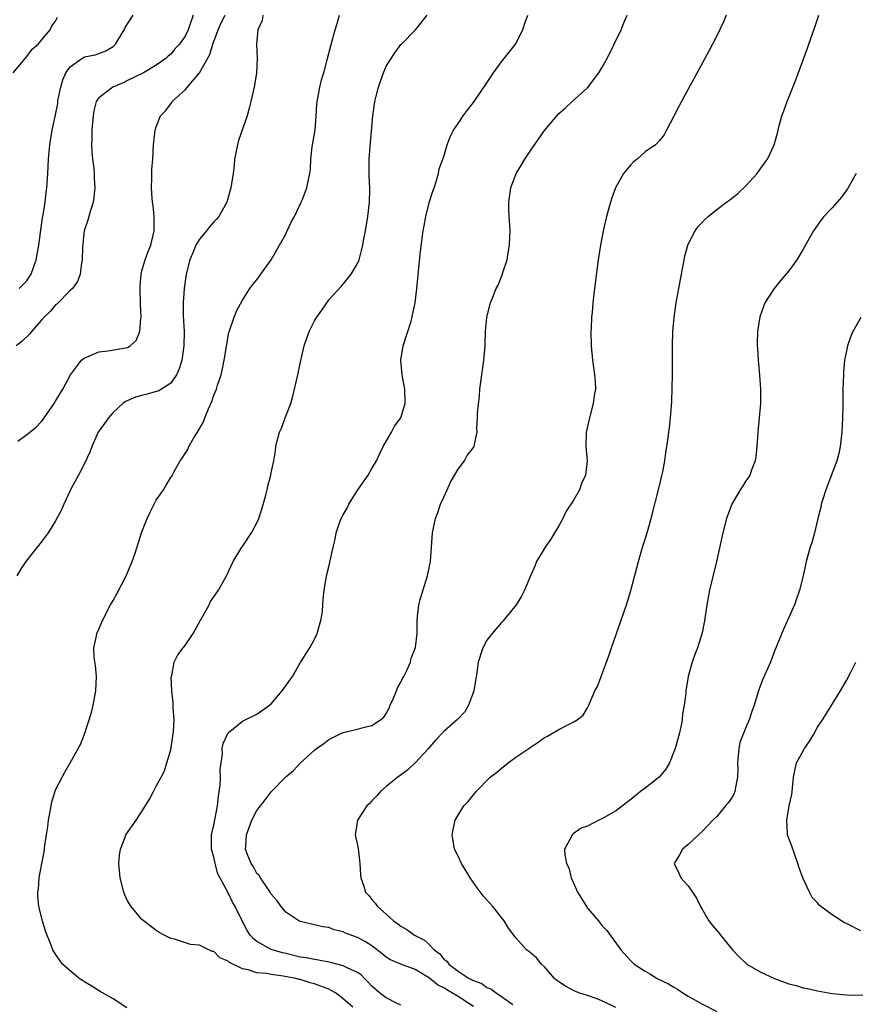
# Model space of a CAD drawing. Units: inches. Extents: x 2505000 to 2508000, y 1506000 to 1509000.
# Drawn here: x 2507182 to 2507298, y 1506285 to 1506422 of the extents above; entities that cross this region are included whole.
import ezdxf

# ---------------------------------------------------------------- set-up
doc = ezdxf.new("R2010")
doc.units = ezdxf.units.IN
doc.header["$MEASUREMENT"] = 0
doc.layers.add('LD25051506_10ft', color=61, linetype='Continuous')

msp = doc.modelspace()

# ---------------------------------------------------------------- linework, layer by layer
at = {"layer": 'LD25051506_10ft'}
for points, elevation in [([(2507181.08, 1506415), (2507182.75, 1506417), (2507183, 1506417.27), (2507183.71, 1506418.29), (2507184.56, 1506419), (2507185, 1506419.49), (2507186.25, 1506421), (2507186.48, 1506421.52), (2507187, 1506422.2), (2507187.26, 1506422.74)], 8630), ([(2507206.11, 1506423), (2507205.68, 1506421.68), (2507205.41, 1506421), (2507205, 1506420.1), (2507204.25, 1506419), (2507203.63, 1506418.37), (2507203, 1506417.59), (2507202.67, 1506417.33), (2507202.31, 1506417), (2507201, 1506416.06), (2507199.22, 1506415), (2507197, 1506413.91), (2507196.4, 1506413.6), (2507194.93, 1506413), (2507193, 1506411.52), (2507192.64, 1506411), (2507192.31, 1506409.69), (2507192.22, 1506409), (2507192.04, 1506407), (2507192.03, 1506405.97), (2507191.99, 1506405), (2507192.02, 1506404.02), (2507192.12, 1506403), (2507192.29, 1506401.71), (2507192.35, 1506401), (2507192.36, 1506400.36), (2507192.45, 1506399), (2507192.31, 1506397.69), (2507192.21, 1506397), (2507191.83, 1506395.83), (2507191.48, 1506394.52), (2507190.98, 1506393), (2507190.73, 1506390.73), (2507190.67, 1506389), (2507190.58, 1506388.58), (2507190.4, 1506387), (2507190.05, 1506385.95), (2507189.33, 1506385), (2507189, 1506384.71), (2507187.18, 1506382.82), (2507187, 1506382.71), (2507186.23, 1506381.77), (2507185.41, 1506381), (2507185, 1506380.53), (2507183.62, 1506379), (2507183.38, 1506378.62), (2507182.35, 1506377.65), (2507181.52, 1506377)], 8610), ([(2507215.81, 1506423), (2507215.71, 1506422.29), (2507215.11, 1506421), (2507214.94, 1506419), (2507215.01, 1506417), (2507214.94, 1506415), (2507214.62, 1506413), (2507214.17, 1506411), (2507213.92, 1506410.08), (2507213.64, 1506409), (2507212.43, 1506405.57), (2507212.28, 1506405), (2507211.88, 1506403), (2507211.82, 1506402.18), (2507211.67, 1506401), (2507211.39, 1506399), (2507210.81, 1506397), (2507209.7, 1506395), (2507209.37, 1506394.63), (2507209, 1506394.27), (2507208.41, 1506393.59), (2507207.99, 1506393), (2507207, 1506391.84), (2507206.52, 1506391), (2507206.17, 1506390.17), (2507205.65, 1506389), (2507205.14, 1506387), (2507204.88, 1506385), (2507204.73, 1506383), (2507204.75, 1506381.25), (2507204.87, 1506379), (2507204.85, 1506377), (2507204.54, 1506375), (2507204.19, 1506373.81), (2507203.8, 1506373), (2507203, 1506371.83), (2507201.72, 1506371), (2507201.27, 1506370.73), (2507201, 1506370.64), (2507199.72, 1506370.28), (2507199, 1506370.11), (2507198.12, 1506369.88), (2507196.72, 1506369.28), (2507196.36, 1506369), (2507195, 1506367.72), (2507194.36, 1506367), (2507193.81, 1506366.19), (2507193, 1506365.13), (2507192.91, 1506365), (2507192.01, 1506363), (2507191.76, 1506362.24), (2507191, 1506360.64), (2507190.16, 1506359), (2507189.16, 1506357.16), (2507188.12, 1506355), (2507187.79, 1506354.21), (2507187, 1506352.68), (2507185.95, 1506351), (2507185.56, 1506350.44), (2507185, 1506349.7), (2507184.42, 1506349), (2507182.84, 1506347), (2507182.12, 1506345.88), (2507181.59, 1506345)], 8590), ([(2507181.76, 1506363.76), (2507183, 1506364.67), (2507183.39, 1506365), (2507184.29, 1506365.71), (2507185, 1506366.46), (2507185.24, 1506366.76), (2507185.4, 1506367), (2507186.79, 1506369), (2507187, 1506369.32), (2507187.61, 1506370.39), (2507187.98, 1506371), (2507189.05, 1506373), (2507190.61, 1506375), (2507191, 1506375.34), (2507191.52, 1506375.52), (2507193, 1506376.18), (2507194.31, 1506376.31), (2507197, 1506376.78), (2507197.37, 1506377), (2507198.22, 1506377.78), (2507198.7, 1506379), (2507198.83, 1506380.83), (2507198.88, 1506381), (2507198.79, 1506382.79), (2507198.81, 1506383), (2507198.75, 1506384.75), (2507198.75, 1506385.25), (2507198.89, 1506387), (2507199, 1506387.44), (2507199.44, 1506389), (2507199.86, 1506390.14), (2507200.22, 1506391), (2507200.7, 1506393), (2507200.71, 1506395), (2507200.55, 1506396.55), (2507200.48, 1506397), (2507200.42, 1506397.58), (2507200.34, 1506399), (2507200.39, 1506400.39), (2507200.38, 1506401), (2507200.39, 1506401.61), (2507200.5, 1506403), (2507200.62, 1506405), (2507200.82, 1506407), (2507201, 1506407.5), (2507201.58, 1506409), (2507202.3, 1506409.7), (2507203, 1506410.68), (2507203.15, 1506410.85), (2507203.23, 1506411), (2507205, 1506412.61), (2507207.02, 1506414.98), (2507208.43, 1506417.57), (2507208.86, 1506419), (2507209.61, 1506421), (2507210.04, 1506421.96), (2507210.59, 1506423)], 8600), ([(2507181.91, 1506385), (2507183, 1506386.06), (2507183.35, 1506386.65), (2507183.61, 1506387), (2507184.28, 1506389), (2507184.64, 1506391), (2507185, 1506393.46), (2507185.16, 1506394.84), (2507185.25, 1506395.25), (2507185.52, 1506397), (2507185.67, 1506398.33), (2507185.78, 1506399), (2507185.9, 1506401), (2507186, 1506403), (2507186.2, 1506405), (2507186.53, 1506407), (2507187, 1506409.14), (2507187.28, 1506410.72), (2507187.3, 1506411), (2507187.37, 1506411.37), (2507187.7, 1506413), (2507188, 1506414), (2507188.43, 1506415), (2507189, 1506415.82), (2507190.64, 1506417), (2507191, 1506417.21), (2507192.49, 1506417.51), (2507193, 1506417.68), (2507193.96, 1506418.04), (2507195, 1506418.68), (2507195.17, 1506418.83), (2507195.32, 1506419), (2507196.54, 1506421), (2507196.68, 1506421.32), (2507197.8, 1506423)], 8620), ([(2507196.91, 1506284.91), (2507195, 1506286.17), (2507193.18, 1506287.18), (2507191.96, 1506287.96), (2507191, 1506288.51), (2507190.72, 1506288.72), (2507190.25, 1506289), (2507189.58, 1506289.58), (2507189, 1506290.05), (2507187.96, 1506291), (2507187, 1506292.39), (2507186.61, 1506293), (2507186.38, 1506293.62), (2507185.59, 1506295.59), (2507185.18, 1506297), (2507184.67, 1506299), (2507184.5, 1506300.5), (2507184.5, 1506301), (2507184.6, 1506301.4), (2507184.7, 1506303), (2507185.06, 1506305), (2507185.4, 1506306.6), (2507185.48, 1506307.48), (2507185.74, 1506309), (2507185.9, 1506310.1), (2507186.01, 1506311), (2507186.25, 1506312.25), (2507186.36, 1506313), (2507186.46, 1506313.54), (2507187, 1506315.25), (2507187.89, 1506317), (2507188.28, 1506317.72), (2507189.02, 1506319), (2507190.44, 1506321.56), (2507191, 1506323.01), (2507192, 1506326), (2507192.24, 1506327), (2507192.49, 1506328.49), (2507192.61, 1506329), (2507192.66, 1506331), (2507192.53, 1506332.53), (2507192.36, 1506333.64), (2507192.32, 1506335), (2507192.68, 1506336.68), (2507192.72, 1506337), (2507193, 1506337.61), (2507193.41, 1506338.59), (2507193.59, 1506339), (2507194.64, 1506341), (2507195, 1506341.59), (2507195.5, 1506342.5), (2507196.82, 1506345), (2507197.66, 1506347), (2507198.03, 1506348.03), (2507199, 1506351.13), (2507199.74, 1506353), (2507200.13, 1506353.87), (2507201, 1506355.53), (2507201.99, 1506357), (2507202.39, 1506357.61), (2507203, 1506358.68), (2507203.14, 1506358.86), (2507203.43, 1506359.43), (2507204.31, 1506361), (2507204.6, 1506361.4), (2507205, 1506362.05), (2507205.39, 1506362.61), (2507205.52, 1506363), (2507206.2, 1506364.2), (2507206.73, 1506365), (2507207.57, 1506366.43), (2507207.75, 1506367), (2507208.24, 1506368.24), (2507208.74, 1506369.26), (2507209, 1506370.13), (2507209.37, 1506371), (2507209.53, 1506371.53), (2507210.02, 1506373), (2507210.2, 1506373.8), (2507210.44, 1506375), (2507210.79, 1506377.21), (2507211, 1506378.41), (2507211.11, 1506378.89), (2507211.24, 1506379.24), (2507211.84, 1506381), (2507212.14, 1506381.86), (2507213, 1506383.36), (2507214.02, 1506385), (2507214.44, 1506385.56), (2507215, 1506386.2), (2507215.52, 1506387), (2507217, 1506388.97), (2507218.16, 1506391), (2507219, 1506392.57), (2507219.22, 1506393), (2507219.78, 1506394.22), (2507220.21, 1506395), (2507221.17, 1506397), (2507221.29, 1506397.29), (2507221.96, 1506399), (2507222.17, 1506400.17), (2507222.36, 1506401), (2507222.45, 1506401.55), (2507222.5, 1506403), (2507222.7, 1506404.7), (2507223.08, 1506407.08), (2507223.24, 1506409), (2507223.34, 1506410.66), (2507223.38, 1506411), (2507223.49, 1506411.49), (2507223.75, 1506413), (2507224, 1506414), (2507224.3, 1506415), (2507224.79, 1506416.79), (2507225.27, 1506418.73), (2507225.9, 1506421), (2507226.16, 1506421.84), (2507226.49, 1506423)], 8580), ([(2507228.35, 1506285), (2507227, 1506286.17), (2507225.93, 1506287), (2507225.34, 1506287.34), (2507225, 1506287.51), (2507223, 1506288.26), (2507222.41, 1506288.41), (2507221, 1506288.84), (2507220.87, 1506288.87), (2507220.4, 1506289), (2507218.67, 1506289.33), (2507217, 1506289.54), (2507216.32, 1506289.68), (2507215, 1506289.8), (2507213.8, 1506290.2), (2507213, 1506290.33), (2507211.2, 1506291.2), (2507211, 1506291.4), (2507209.86, 1506291.86), (2507209, 1506292.73), (2507208.77, 1506292.77), (2507208.32, 1506293), (2507207, 1506293.62), (2507205.74, 1506293.74), (2507203.55, 1506294.45), (2507203, 1506294.55), (2507202.11, 1506295), (2507201.39, 1506295.39), (2507201, 1506295.65), (2507199, 1506297.21), (2507197.51, 1506299), (2507197.31, 1506299.31), (2507197, 1506299.82), (2507196.63, 1506300.62), (2507196.48, 1506301), (2507195.99, 1506303), (2507195.81, 1506305), (2507195.88, 1506306.12), (2507196, 1506307), (2507196.67, 1506308.67), (2507196.78, 1506309), (2507198.19, 1506311), (2507199, 1506312.22), (2507200.07, 1506313.93), (2507200.63, 1506315), (2507201, 1506315.73), (2507201.68, 1506317), (2507202.12, 1506317.88), (2507202.47, 1506319), (2507203, 1506320.83), (2507203.31, 1506322.69), (2507203.38, 1506323.38), (2507203.47, 1506325), (2507203.36, 1506326.64), (2507203.34, 1506327.34), (2507203.16, 1506329), (2507203.09, 1506330.91), (2507203.1, 1506331), (2507203.15, 1506331.15), (2507203.5, 1506333), (2507203.99, 1506334.01), (2507204.73, 1506335), (2507205, 1506335.32), (2507206.11, 1506337), (2507207.17, 1506338.83), (2507207.25, 1506339), (2507208.35, 1506341), (2507208.56, 1506341.44), (2507209.66, 1506343), (2507210.78, 1506345), (2507211.68, 1506347), (2507212.92, 1506349), (2507213, 1506349.11), (2507214.26, 1506351), (2507215, 1506352.38), (2507215.25, 1506353), (2507215.7, 1506354.3), (2507216.24, 1506356.24), (2507216.43, 1506357), (2507216.51, 1506357.49), (2507216.94, 1506359), (2507217, 1506359.35), (2507217.37, 1506361), (2507217.58, 1506362.42), (2507217.65, 1506363), (2507217.82, 1506363.82), (2507218.14, 1506365), (2507218.42, 1506365.58), (2507218.93, 1506367), (2507219.7, 1506369), (2507220.01, 1506369.99), (2507220.7, 1506373), (2507221, 1506374.54), (2507221.56, 1506377), (2507222.25, 1506379), (2507223, 1506380.49), (2507223.31, 1506381), (2507224.01, 1506381.99), (2507224.7, 1506383), (2507225, 1506383.41), (2507226.71, 1506385.29), (2507227, 1506385.59), (2507228.1, 1506387), (2507229, 1506388.45), (2507229.21, 1506389), (2507229.73, 1506391), (2507229.88, 1506391.88), (2507230.1, 1506393), (2507230.43, 1506395), (2507230.68, 1506397), (2507230.69, 1506398.69), (2507230.71, 1506399), (2507230.63, 1506400.63), (2507230.63, 1506403), (2507230.75, 1506404.75), (2507231.1, 1506409), (2507231.34, 1506410.66), (2507231.4, 1506411), (2507231.55, 1506411.55), (2507231.91, 1506413), (2507232.17, 1506413.83), (2507232.62, 1506415), (2507233, 1506415.93), (2507234.2, 1506417.8), (2507235, 1506418.93), (2507235.09, 1506419), (2507237.07, 1506421), (2507238.68, 1506423)], 8570), ([(2507235, 1506285.28), (2507234.49, 1506285.51), (2507233, 1506286.29), (2507232.03, 1506287), (2507231, 1506287.94), (2507230.49, 1506288.49), (2507229.96, 1506289), (2507229.49, 1506289.49), (2507229, 1506289.81), (2507227.54, 1506290.46), (2507227, 1506290.76), (2507225.23, 1506291.23), (2507225, 1506291.26), (2507223.56, 1506291.56), (2507223, 1506291.62), (2507221.85, 1506291.85), (2507221, 1506291.98), (2507219, 1506292.46), (2507218.55, 1506292.56), (2507217, 1506293.04), (2507215, 1506294.14), (2507214.5, 1506294.5), (2507214.07, 1506295), (2507213.66, 1506295.66), (2507212.91, 1506297.09), (2507211.99, 1506299), (2507211.62, 1506299.62), (2507211, 1506300.93), (2507209.57, 1506303.57), (2507209.18, 1506305), (2507209, 1506305.87), (2507208.7, 1506307), (2507208.67, 1506308.67), (2507208.69, 1506309), (2507209, 1506310.35), (2507209.5, 1506313), (2507209.64, 1506314.36), (2507209.87, 1506315.87), (2507209.94, 1506317), (2507209.9, 1506318.1), (2507210.04, 1506319), (2507210.19, 1506320.19), (2507210.14, 1506321), (2507210.3, 1506321.7), (2507210.89, 1506323), (2507211, 1506323.17), (2507213, 1506324.79), (2507215, 1506325.76), (2507216.74, 1506327), (2507217, 1506327.21), (2507218.52, 1506329), (2507219.93, 1506331), (2507221, 1506332.89), (2507222.37, 1506335), (2507223, 1506336.19), (2507223.4, 1506337), (2507223.94, 1506339), (2507224.11, 1506340.11), (2507224.18, 1506341), (2507224.21, 1506341.79), (2507224.36, 1506343), (2507224.63, 1506344.63), (2507224.67, 1506345), (2507225, 1506346.27), (2507225.61, 1506349), (2507225.89, 1506350.11), (2507226.03, 1506351), (2507226.52, 1506352.52), (2507226.71, 1506353), (2507226.82, 1506353.18), (2507227, 1506353.51), (2507227.55, 1506354.45), (2507227.78, 1506355), (2507229.05, 1506357), (2507230.47, 1506359), (2507231, 1506359.96), (2507231.64, 1506361), (2507232.05, 1506361.95), (2507232.58, 1506363), (2507233.72, 1506365), (2507234.15, 1506365.85), (2507235, 1506366.98), (2507235.02, 1506367.02), (2507235.61, 1506369), (2507235.58, 1506371), (2507235.46, 1506371.46), (2507235.21, 1506373), (2507235.02, 1506375), (2507235.32, 1506377), (2507236.44, 1506380.44), (2507236.6, 1506381), (2507236.66, 1506381.34), (2507237.03, 1506383), (2507237.26, 1506385), (2507237.71, 1506389.71), (2507237.98, 1506391.98), (2507238.13, 1506393), (2507238.27, 1506393.73), (2507238.48, 1506395), (2507239, 1506397.08), (2507239.46, 1506398.54), (2507239.65, 1506399), (2507240, 1506400), (2507240.27, 1506401), (2507240.37, 1506401.63), (2507240.88, 1506403), (2507241, 1506403.37), (2507241.44, 1506405), (2507241.89, 1506406.11), (2507242.33, 1506407), (2507243, 1506407.96), (2507243.67, 1506409), (2507244.23, 1506409.77), (2507245.12, 1506410.88), (2507247, 1506413.61), (2507247.56, 1506414.44), (2507247.9, 1506415), (2507249, 1506416.53), (2507249.39, 1506417), (2507250.95, 1506419), (2507252, 1506421), (2507252.23, 1506421.77), (2507252.67, 1506423)], 8560), ([(2507245.12, 1506285.12), (2507244.5, 1506285.5), (2507243, 1506286.49), (2507241.43, 1506287.43), (2507241, 1506287.71), (2507240.1, 1506288.1), (2507239, 1506289.04), (2507237, 1506290.24), (2507235, 1506290.97), (2507233.57, 1506291.57), (2507233, 1506291.94), (2507232.42, 1506292.42), (2507231, 1506293.52), (2507230.08, 1506294.08), (2507229, 1506294.69), (2507227.3, 1506295.3), (2507227, 1506295.48), (2507225.76, 1506295.75), (2507225, 1506296.07), (2507224.18, 1506296.18), (2507221, 1506296.93), (2507220.85, 1506297), (2507219, 1506298.24), (2507218.37, 1506299), (2507217.81, 1506299.81), (2507217, 1506300.74), (2507216.85, 1506301), (2507216.45, 1506301.55), (2507215.48, 1506303), (2507215.32, 1506303.32), (2507215, 1506303.62), (2507214.52, 1506304.52), (2507214.18, 1506305), (2507213.64, 1506306.36), (2507213.43, 1506307), (2507213.47, 1506307.47), (2507213.53, 1506309), (2507214.31, 1506311), (2507215, 1506312.39), (2507216.15, 1506313.85), (2507217, 1506314.95), (2507219, 1506317.06), (2507220.08, 1506317.92), (2507221, 1506318.95), (2507223, 1506320.77), (2507223.27, 1506321), (2507224.31, 1506321.69), (2507225, 1506322.23), (2507226.48, 1506323), (2507227, 1506323.22), (2507229, 1506323.7), (2507229.96, 1506323.96), (2507231, 1506324.19), (2507232.18, 1506325), (2507232.63, 1506325.37), (2507233, 1506325.86), (2507233.38, 1506326.62), (2507233.54, 1506327), (2507234.01, 1506328.01), (2507234.43, 1506329), (2507234.57, 1506329.43), (2507235, 1506330.22), (2507235.25, 1506330.75), (2507235.42, 1506331), (2507235.86, 1506331.86), (2507236.35, 1506333), (2507236.46, 1506333.54), (2507237.04, 1506335.04), (2507237.29, 1506337), (2507237.3, 1506338.7), (2507237.35, 1506339.35), (2507237.54, 1506341), (2507237.73, 1506341.73), (2507238.75, 1506345), (2507239.13, 1506347), (2507239.44, 1506351), (2507239.82, 1506353), (2507240.17, 1506353.83), (2507240.54, 1506355), (2507241, 1506355.98), (2507241.44, 1506357), (2507241.94, 1506358.06), (2507243, 1506359.87), (2507243.89, 1506361), (2507244.26, 1506361.74), (2507245, 1506362.7), (2507245.11, 1506362.89), (2507245.21, 1506363), (2507245.27, 1506363.27), (2507245.63, 1506365), (2507245.59, 1506365.59), (2507245.68, 1506367), (2507245.67, 1506367.67), (2507245.96, 1506370.04), (2507246.03, 1506371), (2507246.28, 1506373), (2507246.55, 1506375), (2507246.74, 1506377), (2507246.74, 1506377.26), (2507246.81, 1506379), (2507246.97, 1506381), (2507247.49, 1506383), (2507247.8, 1506383.8), (2507248.3, 1506385), (2507248.54, 1506385.46), (2507249.13, 1506386.87), (2507249.23, 1506387.23), (2507249.8, 1506389), (2507249.94, 1506389.94), (2507250.14, 1506391), (2507250.16, 1506392.16), (2507250.21, 1506393), (2507250.18, 1506393.82), (2507250.08, 1506395), (2507250.03, 1506396.03), (2507250.03, 1506397), (2507250.3, 1506399), (2507251.05, 1506401), (2507251.81, 1506402.19), (2507252.28, 1506403), (2507253, 1506404.08), (2507255, 1506406.98), (2507257, 1506409.32), (2507257.9, 1506410.1), (2507258.86, 1506411), (2507261, 1506412.93), (2507262.57, 1506415), (2507263, 1506415.69), (2507263.7, 1506417), (2507264.71, 1506419), (2507265.66, 1506421), (2507266.04, 1506421.96), (2507266.51, 1506423)], 8550), ([(2507280.28, 1506423), (2507279.91, 1506422.09), (2507279, 1506420.15), (2507277.91, 1506418.09), (2507277, 1506416.39), (2507275, 1506412.71), (2507274.04, 1506411), (2507273.69, 1506410.31), (2507272.99, 1506408.99), (2507271.96, 1506407), (2507271.65, 1506406.35), (2507271, 1506405.6), (2507270.46, 1506405), (2507269, 1506404), (2507267.89, 1506403), (2507267.4, 1506402.6), (2507267, 1506402.2), (2507266.44, 1506401.56), (2507265.99, 1506401), (2507264.89, 1506399), (2507264.38, 1506397.62), (2507264.19, 1506397), (2507263.63, 1506395), (2507263.15, 1506393), (2507262.78, 1506391), (2507262.49, 1506389), (2507261.98, 1506385), (2507261.75, 1506383), (2507261.63, 1506381.63), (2507261.56, 1506381), (2507261.5, 1506379.5), (2507261.46, 1506379), (2507261.49, 1506377), (2507261.68, 1506375), (2507261.97, 1506373), (2507262.04, 1506372.04), (2507262.08, 1506371), (2507261.9, 1506370.1), (2507261.78, 1506369), (2507261.36, 1506367.36), (2507261.25, 1506367), (2507261, 1506365.8), (2507260.83, 1506365.17), (2507260.81, 1506365), (2507260.76, 1506363), (2507260.93, 1506361), (2507260.7, 1506359), (2507260.15, 1506357.85), (2507259.86, 1506357), (2507259, 1506355.43), (2507258.01, 1506353.99), (2507257.54, 1506353), (2507257, 1506351.99), (2507256.39, 1506351), (2507255.88, 1506350.12), (2507255.09, 1506349), (2507253.88, 1506347), (2507253.64, 1506346.36), (2507253.04, 1506345), (2507252.22, 1506343), (2507251.79, 1506342.21), (2507251.05, 1506341), (2507249.46, 1506339), (2507249.25, 1506338.75), (2507249, 1506338.52), (2507247.74, 1506337), (2507247, 1506336.05), (2507246.42, 1506335), (2507245.76, 1506333), (2507245.57, 1506331.57), (2507245.16, 1506329), (2507245, 1506328.51), (2507244.42, 1506327), (2507243.91, 1506326.09), (2507242.93, 1506325.07), (2507241, 1506323.38), (2507239.84, 1506322.16), (2507239, 1506321.19), (2507238.88, 1506321), (2507237.03, 1506319), (2507235.98, 1506318.02), (2507234.59, 1506317), (2507233, 1506315.7), (2507232.19, 1506315), (2507231.65, 1506314.35), (2507231, 1506313.71), (2507230.66, 1506313.34), (2507230.31, 1506313), (2507229.01, 1506311), (2507228.73, 1506309.27), (2507228.66, 1506309), (2507229, 1506307.55), (2507229.09, 1506307.09), (2507229.33, 1506305), (2507229.41, 1506303.41), (2507229.44, 1506303), (2507229.85, 1506301.85), (2507230.11, 1506301), (2507230.56, 1506300.56), (2507231, 1506299.97), (2507231.46, 1506299.46), (2507231.75, 1506299), (2507233, 1506297.95), (2507234.01, 1506297), (2507234.61, 1506296.61), (2507235, 1506296.28), (2507235.83, 1506295.83), (2507236.93, 1506295), (2507238.32, 1506294.31), (2507239, 1506293.66), (2507239.65, 1506293), (2507240.43, 1506292.43), (2507241, 1506291.69), (2507241.41, 1506291.41), (2507241.68, 1506291), (2507243, 1506290), (2507244.52, 1506289), (2507244.85, 1506288.85), (2507245, 1506288.74), (2507246.29, 1506288.29), (2507247, 1506287.75), (2507247.56, 1506287.56), (2507248.26, 1506287), (2507249, 1506286.51), (2507250.6, 1506285.4)], 8540), ([(2507264.94, 1506284.94), (2507263, 1506285.9), (2507262.21, 1506286.21), (2507261, 1506286.62), (2507259.79, 1506287), (2507259.24, 1506287.24), (2507257.93, 1506287.93), (2507257, 1506288.54), (2507256.73, 1506288.73), (2507256.4, 1506289), (2507255, 1506290.6), (2507254.58, 1506291), (2507253.88, 1506291.88), (2507253, 1506292.59), (2507252.78, 1506292.78), (2507252.49, 1506293), (2507251, 1506294.67), (2507250.72, 1506295), (2507250, 1506296), (2507249.38, 1506297), (2507249, 1506297.5), (2507247.82, 1506299), (2507246.48, 1506300.48), (2507245.63, 1506301.63), (2507244.67, 1506303), (2507244.04, 1506304.04), (2507243.44, 1506305), (2507243, 1506306.03), (2507242.5, 1506307), (2507242.17, 1506309), (2507242.29, 1506309.71), (2507242.56, 1506311), (2507243, 1506311.7), (2507243.77, 1506313), (2507244.37, 1506313.63), (2507245.49, 1506315), (2507247.46, 1506317), (2507248.34, 1506317.66), (2507249, 1506318.26), (2507249.43, 1506318.57), (2507249.93, 1506319), (2507251, 1506319.77), (2507252.81, 1506321), (2507253, 1506321.15), (2507254.14, 1506321.86), (2507255, 1506322.52), (2507255.34, 1506322.66), (2507257, 1506323.63), (2507258.35, 1506324.35), (2507259, 1506324.64), (2507259.56, 1506325), (2507260.39, 1506325.61), (2507261, 1506326.63), (2507261.18, 1506327), (2507261.26, 1506327.26), (2507262.01, 1506329), (2507262.36, 1506329.64), (2507262.87, 1506331), (2507263, 1506331.3), (2507263.63, 1506333), (2507263.98, 1506334.02), (2507264.33, 1506335), (2507265.72, 1506339), (2507266.39, 1506341), (2507267, 1506342.97), (2507268.07, 1506347), (2507268.5, 1506348.51), (2507268.71, 1506349.29), (2507269, 1506350.14), (2507269.27, 1506351), (2507269.84, 1506353), (2507271, 1506357.55), (2507271.27, 1506358.73), (2507271.47, 1506359.47), (2507271.76, 1506361), (2507271.86, 1506362.14), (2507272.03, 1506363), (2507272.2, 1506364.2), (2507272.28, 1506365), (2507272.37, 1506365.63), (2507272.54, 1506367), (2507272.66, 1506368.66), (2507272.72, 1506369.28), (2507272.79, 1506373), (2507272.82, 1506375), (2507272.82, 1506377), (2507272.86, 1506379), (2507273.02, 1506381), (2507273.32, 1506383), (2507274.41, 1506389), (2507274.51, 1506389.49), (2507274.94, 1506391), (2507275, 1506391.15), (2507275.94, 1506393), (2507276.38, 1506393.62), (2507277, 1506394.24), (2507277.36, 1506394.64), (2507277.77, 1506395), (2507279, 1506395.97), (2507280.33, 1506397), (2507280.72, 1506397.28), (2507281, 1506397.52), (2507281.85, 1506398.15), (2507283, 1506399.26), (2507284.61, 1506401), (2507285, 1506401.59), (2507285.59, 1506402.41), (2507286.04, 1506403), (2507286.94, 1506405), (2507287.41, 1506406.59), (2507287.49, 1506407), (2507287.63, 1506407.63), (2507288.03, 1506409), (2507288.31, 1506409.69), (2507288.75, 1506411), (2507289.98, 1506414.02), (2507291.59, 1506418.41), (2507291.77, 1506419), (2507292.63, 1506421.37), (2507293.15, 1506423)], 8530), ([(2507298.36, 1506401), (2507297.14, 1506398.86), (2507296.31, 1506397.69), (2507295, 1506396.21), (2507293.87, 1506395), (2507293.47, 1506394.53), (2507292.64, 1506393.36), (2507292.41, 1506393), (2507291, 1506390.48), (2507290.11, 1506389), (2507289, 1506387.44), (2507287.86, 1506386.14), (2507286.93, 1506385), (2507285.65, 1506383), (2507284.96, 1506381.04), (2507284.64, 1506379), (2507284.59, 1506377.41), (2507284.6, 1506377), (2507284.64, 1506376.64), (2507284.72, 1506375), (2507284.92, 1506372.92), (2507285.06, 1506371), (2507285.04, 1506369), (2507284.67, 1506365), (2507284.55, 1506363), (2507284.42, 1506361.58), (2507284.32, 1506361), (2507283.84, 1506359.84), (2507283.56, 1506359), (2507283.34, 1506358.66), (2507283, 1506358.23), (2507282.54, 1506357.46), (2507282.23, 1506357), (2507281.06, 1506355), (2507280.49, 1506353.51), (2507280.34, 1506353), (2507279.83, 1506351), (2507278.92, 1506347), (2507277.97, 1506343), (2507277.58, 1506341), (2507277.24, 1506338.76), (2507276.93, 1506337.07), (2507276.29, 1506335), (2507275.93, 1506334.07), (2507275.53, 1506333), (2507274.97, 1506331), (2507274.69, 1506329.31), (2507274.66, 1506329), (2507274.65, 1506328.65), (2507274.44, 1506327), (2507274.19, 1506325.81), (2507274.15, 1506325), (2507273.99, 1506323.99), (2507273.76, 1506323), (2507273.17, 1506321), (2507272.37, 1506319), (2507271.89, 1506318.11), (2507270.96, 1506317), (2507269, 1506315.46), (2507268.37, 1506315), (2507267, 1506313.91), (2507266.48, 1506313.52), (2507265.87, 1506313), (2507265, 1506312.35), (2507263, 1506311.2), (2507262.54, 1506311), (2507261, 1506310.18), (2507260.11, 1506309.89), (2507259, 1506309.1), (2507258.93, 1506309.07), (2507258.84, 1506309), (2507258.75, 1506308.75), (2507257.8, 1506307), (2507257.82, 1506306.18), (2507258.06, 1506305), (2507258.37, 1506304.37), (2507258.71, 1506303), (2507259, 1506302.4), (2507259.6, 1506301), (2507260.83, 1506299), (2507261, 1506298.77), (2507262.51, 1506297), (2507263, 1506296.37), (2507263.68, 1506295.68), (2507265.61, 1506293), (2507267, 1506291.45), (2507267.47, 1506291), (2507269, 1506290.02), (2507269.65, 1506289.65), (2507270.68, 1506289), (2507272.25, 1506288.25), (2507273, 1506287.79), (2507273.52, 1506287.52), (2507274.23, 1506287), (2507275, 1506286.54), (2507277, 1506285.41), (2507279, 1506284.4)], 8520), ([(2507299, 1506380.95), (2507297.9, 1506379), (2507297.62, 1506378.38), (2507297.15, 1506377), (2507297, 1506376.32), (2507296.75, 1506375), (2507296.59, 1506373.41), (2507296.58, 1506373), (2507296.51, 1506371), (2507296.49, 1506369.51), (2507296.5, 1506368.5), (2507296.46, 1506367), (2507296.37, 1506365), (2507296.15, 1506363), (2507295.96, 1506362.04), (2507295.69, 1506361), (2507294.13, 1506357), (2507293.7, 1506355.7), (2507293.5, 1506355), (2507293.43, 1506354.57), (2507293.04, 1506353), (2507292.56, 1506351), (2507292.23, 1506349.77), (2507291.98, 1506349), (2507291.41, 1506347), (2507290.97, 1506345), (2507290.47, 1506343), (2507289.76, 1506341), (2507289, 1506339.21), (2507288.3, 1506337.7), (2507287.34, 1506335.34), (2507287, 1506334.54), (2507286.43, 1506333), (2507285.37, 1506330.63), (2507285, 1506329.68), (2507284.76, 1506329), (2507284.18, 1506327), (2507283.85, 1506326.15), (2507283.49, 1506325), (2507283, 1506323.92), (2507282.17, 1506321.83), (2507282.03, 1506321), (2507281.95, 1506319.95), (2507281.84, 1506319), (2507281.9, 1506318.1), (2507281.87, 1506317), (2507281.56, 1506315.56), (2507281.5, 1506315), (2507281.34, 1506314.66), (2507281, 1506314.09), (2507280.55, 1506313.45), (2507280.2, 1506313), (2507279, 1506311.55), (2507278.43, 1506311), (2507277, 1506309.47), (2507276.41, 1506309), (2507275, 1506307.62), (2507274.19, 1506307), (2507273.79, 1506306.21), (2507273.03, 1506305), (2507273.67, 1506303.67), (2507273.96, 1506303), (2507275, 1506301.89), (2507275.57, 1506301), (2507276.16, 1506300.16), (2507276.71, 1506299), (2507277, 1506298.55), (2507277.88, 1506297), (2507278.38, 1506296.38), (2507279, 1506295.65), (2507279.28, 1506295.28), (2507279.48, 1506295), (2507281.16, 1506293), (2507282.04, 1506292.04), (2507283, 1506291.13), (2507283.17, 1506291), (2507285, 1506289.9), (2507286.99, 1506288.99), (2507288.46, 1506288.46), (2507289, 1506288.25), (2507290.01, 1506288.01), (2507291, 1506287.68), (2507291.6, 1506287.6), (2507293, 1506287.27), (2507295, 1506286.92), (2507297, 1506286.71), (2507299.32, 1506286.68)], 8510), ([(2507299, 1506295.62), (2507297, 1506296.66), (2507296.76, 1506296.76), (2507296.32, 1506297), (2507295, 1506297.85), (2507293.45, 1506299), (2507293.22, 1506299.22), (2507293, 1506299.51), (2507292.26, 1506300.26), (2507291.85, 1506301), (2507290.92, 1506303), (2507290.41, 1506304.41), (2507290.25, 1506305), (2507289.81, 1506306.19), (2507289.41, 1506307.41), (2507288.84, 1506308.84), (2507288.81, 1506309), (2507288.83, 1506309.17), (2507288.71, 1506311), (2507289.06, 1506313), (2507289.4, 1506314.6), (2507289.45, 1506315), (2507289.63, 1506317), (2507290.07, 1506319), (2507291.17, 1506321), (2507291.93, 1506322.07), (2507292.45, 1506323), (2507293, 1506323.95), (2507293.69, 1506325), (2507294.85, 1506326.85), (2507296.17, 1506329), (2507297, 1506330.47), (2507297.62, 1506331.62), (2507298.31, 1506333)], 8500)]:
    msp.add_lwpolyline(points, dxfattribs=dict(at, elevation=elevation))

doc.saveas('drawing.dxf')
